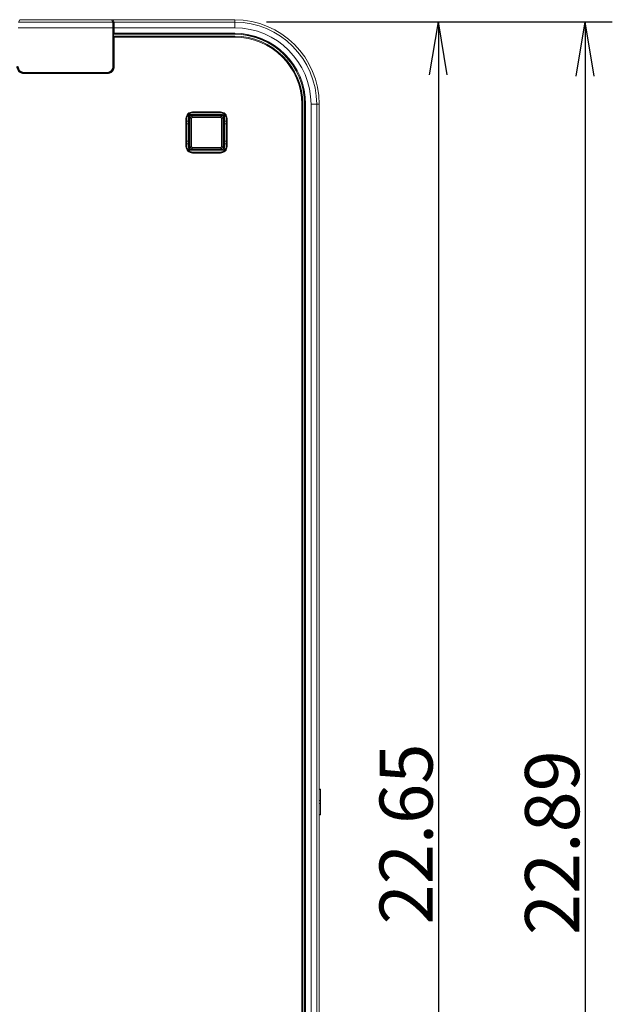
# Model space of a CAD drawing. Units: inches. Extents: x -1.8 to 86.1, y -8 to 57.9.
# Drawn here: x 32.6 to 40.9, y 27.1 to 40.8 of the extents above; entities that cross this region are included whole.
import ezdxf

# ---------------------------------------------------------------- set-up
doc = ezdxf.new("R2010")
doc.units = ezdxf.units.IN
doc.header["$MEASUREMENT"] = 0
doc.layers.get('0').update_dxf_attribs({"lineweight": 0})
for name, color, linetype, lineweight in [('324510420101-SHI', 7, 'Continuous', 0), ('339-FRONT_IR_COV', 7, 'Continuous', 0), ('339-REAR_COVER-S', 7, 'Continuous', 0), ('339-SIDE_COVER_A', 7, 'Continuous', 0), ('339-TOP_COVER_-N', 7, 'Continuous', 0), ('DEFAULT', 7, 'Continuous', 0)]:
    doc.layers.add(name, color=color, linetype=linetype, lineweight=lineweight)
doc.styles.add('DC_TEXTSTYLE5', font='arial.ttf', dxfattribs={"height": 0.739956})
doc.styles.add('DC_TEXTSTYLE6', font='txt', dxfattribs={"height": 0.75584})
doc.dimstyles.get("Standard").update_dxf_attribs({"dimtxt": 0.18, "dimasz": 0.18, "dimexe": 0.18, "dimexo": 0.0625, "dimgap": 0.09, "dimtad": 0, "dimtih": 1, "dimtoh": 1, "dimdec": 4, "dimzin": 0, "dimdsep": 46, "dimtxsty": 'Standard', "dimcen": 0.09, "dimadec": 0, "dimazin": 0, "dimtfac": 1, "dimtdec": 4, "dimtofl": 0, "dimtmove": 0, "dimatfit": 3, "dimfxl": 0, "dimtolj": 1, "dimtzin": 0, "dimarcsym": 0})

# ---------------------------------------------------------------- blocks, each defined once
blk = doc.blocks.new('SE')
at = {"layer": '324510420101-SHI', "color": 7, "linetype": 'Continuous', "lineweight": 0, "ltscale": 0.024566}
for p, q in [((35.026, 39.462), (35.007, 39.462)), ((35.007, 39.462), (35.007, 39.061)), ((35.026, 39.061), (35.026, 39.462)), ((35.034, 39.49), (35.435, 39.49)), ((35.034, 39.47), (35.034, 39.49)), ((35.435, 39.47), (35.034, 39.47)), ((35.435, 39.47), (35.435, 39.49)), ((35.443, 39.061), (35.443, 39.462)), ((35.443, 39.462), (35.463, 39.462)), ((35.463, 39.462), (35.463, 39.061)), ((35.007, 39.337), (34.997, 39.331)), ((35.463, 39.337), (35.472, 39.331)), ((35.007, 39.187), (34.997, 39.193)), ((35.463, 39.187), (35.472, 39.193)), ((35.026, 39.061), (35.007, 39.061)), ((35.034, 39.053), (35.435, 39.053)), ((35.034, 39.034), (35.034, 39.053)), ((35.435, 39.034), (35.034, 39.034)), ((35.435, 39.034), (35.435, 39.053)), ((35.443, 39.061), (35.463, 39.061))]:
    blk.add_line(p, q, dxfattribs=at)
for centre, radius, start, end in [((35.034, 39.462), 0.0275, 90, 180), ((35.034, 39.462), 0.00786, 90, 180), ((35.435, 39.462), 0.0275, 0, 90), ((35.435, 39.462), 0.00786, 0, 90), ((35.034, 39.061), 0.0275, 180, 270), ((35.034, 39.061), 0.00786, 180, 270), ((35.435, 39.061), 0.00786, 270, 0), ((35.435, 39.061), 0.0275, 270, 0)]:
    blk.add_arc(centre, radius, start, end, dxfattribs=at)
at = {"layer": '339-FRONT_IR_COV', "color": 7, "linetype": 'Continuous', "lineweight": 0, "ltscale": 0.024566}
for p, q in [((32.611, 40.799), (32.629, 40.834)), ((32.611, 40.799), (33.928, 40.799)), ((33.91, 40.834), (32.629, 40.834)), ((33.91, 40.834), (33.928, 40.799)), ((33.93, 40.72), (32.609, 40.72)), ((33.93, 40.501), (33.93, 40.72)), ((33.93, 40.341), (33.93, 40.501)), ((33.938, 40.499), (33.93, 40.501)), ((33.938, 40.344), (33.93, 40.341)), ((33.93, 40.178), (33.93, 40.341)), ((32.688, 40.099), (33.851, 40.099))]:
    blk.add_line(p, q, dxfattribs=at)
at = {"layer": '339-FRONT_IR_COV', "color": 7, "linetype": 'Continuous', "lineweight": 0, "ltscale": 0.024566, "flags": 128}
blk.add_lwpolyline([(33.93, 40.72), (33.929, 40.774), (33.928, 40.799)], dxfattribs=at)
at = {"layer": '339-FRONT_IR_COV', "color": 7, "linetype": 'Continuous', "lineweight": 0, "ltscale": 0.024566}
for centre, start, end in [((32.688, 40.178), 180, 270), ((33.851, 40.178), 270, 0)]:
    blk.add_arc(centre, 0.0786, start, end, dxfattribs=at)
at = {"layer": '339-REAR_COVER-S', "color": 7, "linetype": 'Continuous', "lineweight": 0, "ltscale": 0.024566}
for p, q in [((33.91, 40.834), (33.93, 40.834)), ((33.919, 40.824), (33.915, 40.824)), ((33.93, 40.628), (33.934, 40.628)), ((33.934, 40.609), (33.93, 40.609))]:
    blk.add_line(p, q, dxfattribs=at)
at = {"layer": '339-SIDE_COVER_A', "color": 7, "linetype": 'Continuous', "lineweight": 0, "ltscale": 0.024566}
for p, q in [((36.823, 30.105), (36.807, 30.106)), ((36.823, 30.102), (36.807, 30.103)), ((36.823, 30.102), (36.823, 30.105)), ((36.823, 30.102), (36.823, 29.948)), ((36.807, 29.948), (36.823, 29.948)), ((36.823, 29.948), (36.823, 29.907)), ((36.823, 29.907), (36.807, 29.907)), ((36.823, 29.907), (36.823, 29.753)), ((36.807, 29.752), (36.823, 29.753)), ((36.807, 29.749), (36.823, 29.75)), ((36.823, 29.75), (36.823, 29.753))]:
    blk.add_line(p, q, dxfattribs=at)
at = {"layer": '339-TOP_COVER_-N', "color": 7, "linetype": 'Continuous', "lineweight": 0, "ltscale": 0.024566}
for p, q in [((33.918, 40.818), (33.918, 40.822)), ((33.936, 40.787), (33.918, 40.822)), ((35.628, 40.834), (33.93, 40.834)), ((33.93, 40.834), (33.947, 40.799)), ((33.947, 40.799), (35.628, 40.799)), ((35.628, 40.834), (35.628, 40.799)), ((35.628, 40.72), (35.628, 40.799)), ((33.934, 40.629), (33.93, 40.637)), ((33.937, 40.633), (33.936, 40.631)), ((33.948, 40.631), (33.936, 40.631)), ((33.936, 40.631), (33.936, 40.605)), ((33.949, 40.72), (33.937, 40.72)), ((33.937, 40.633), (33.937, 40.72)), ((33.937, 40.633), (33.937, 40.633)), ((33.949, 40.633), (33.937, 40.633)), ((33.949, 40.633), (33.948, 40.631)), ((33.949, 40.633), (33.948, 40.631)), ((35.628, 40.631), (33.948, 40.631)), ((35.628, 40.72), (33.949, 40.72)), ((33.949, 40.72), (33.949, 40.645)), ((33.949, 40.645), (35.628, 40.645)), ((33.949, 40.645), (33.949, 40.633)), ((35.628, 40.633), (33.949, 40.633)), ((35.628, 40.645), (35.628, 40.633)), ((35.628, 40.631), (35.628, 40.633)), ((33.934, 40.538), (33.934, 40.629)), ((33.937, 40.52), (33.934, 40.538)), ((33.936, 40.605), (33.937, 40.603)), ((33.948, 40.605), (33.936, 40.605)), ((33.937, 40.52), (33.937, 40.603)), ((33.937, 40.603), (33.949, 40.591)), ((33.937, 40.603), (33.937, 40.603)), ((33.949, 40.603), (33.937, 40.603)), ((33.938, 40.324), (33.938, 40.52)), ((35.628, 40.605), (33.948, 40.605)), ((33.948, 40.605), (33.949, 40.603)), ((33.949, 40.603), (33.948, 40.605)), ((33.949, 40.603), (35.628, 40.603)), ((33.949, 40.603), (33.949, 40.591)), ((33.949, 40.591), (33.949, 40.18)), ((35.628, 40.591), (33.949, 40.591)), ((33.949, 40.591), (33.949, 40.591)), ((33.949, 40.591), (33.949, 40.591)), ((35.628, 40.605), (35.628, 40.603)), ((35.628, 40.603), (35.628, 40.591)), ((33.93, 40.323), (33.936, 40.323)), ((33.936, 40.323), (33.937, 40.324)), ((33.936, 40.323), (33.936, 40.184)), ((33.937, 40.18), (33.937, 40.324)), ((32.69, 40.097), (32.688, 40.093)), ((32.688, 40.093), (33.851, 40.093)), ((32.688, 40.082), (32.688, 40.093)), ((33.851, 40.082), (32.688, 40.082)), ((32.69, 40.097), (33.849, 40.097)), ((33.851, 40.093), (33.849, 40.097)), ((33.851, 40.082), (33.851, 40.093)), ((33.936, 40.184), (33.937, 40.18)), ((33.949, 40.18), (33.937, 40.18)), ((35.039, 39.548), (35.431, 39.548)), ((35.039, 39.548), (35.039, 39.537)), ((35.039, 39.537), (35.04, 39.535)), ((35.431, 39.537), (35.039, 39.537)), ((35.04, 39.535), (35.43, 39.535)), ((35.43, 39.535), (35.431, 39.537)), ((35.431, 39.548), (35.431, 39.537)), ((36.564, 19.334), (36.564, 39.655)), ((36.576, 39.655), (36.564, 39.655)), ((36.578, 39.655), (36.576, 39.655)), ((36.576, 39.655), (36.576, 19.334)), ((36.578, 19.334), (36.578, 39.655)), ((36.604, 19.334), (36.604, 39.655)), ((36.604, 39.655), (36.606, 39.655)), ((36.606, 19.334), (36.606, 39.655)), ((36.618, 39.655), (36.606, 39.655)), ((36.618, 39.655), (36.618, 19.334)), ((36.693, 19.334), (36.693, 39.655)), ((36.772, 39.655), (36.693, 39.655)), ((36.807, 39.655), (36.772, 39.655)), ((36.772, 39.655), (36.772, 19.334)), ((36.807, 19.334), (36.807, 39.655)), ((34.948, 39.066), (34.948, 39.458)), ((34.96, 39.458), (34.948, 39.458)), ((34.961, 39.457), (34.96, 39.458)), ((34.96, 39.458), (34.96, 39.066)), ((34.961, 39.419), (34.961, 39.457)), ((34.961, 39.419), (34.985, 39.419)), ((34.985, 39.419), (34.986, 39.419)), ((34.986, 39.419), (34.986, 39.487)), ((34.986, 39.487), (34.997, 39.487)), ((34.999, 39.486), (34.997, 39.487)), ((34.997, 39.487), (34.997, 39.409)), ((34.999, 39.34), (34.999, 39.486)), ((35.009, 39.511), (35.46, 39.511)), ((35.009, 39.511), (35.009, 39.499)), ((35.009, 39.499), (35.011, 39.498)), ((35.46, 39.499), (35.009, 39.499)), ((35.011, 39.498), (35.459, 39.498)), ((35.459, 39.498), (35.46, 39.499)), ((35.46, 39.511), (35.46, 39.499)), ((35.472, 39.487), (35.471, 39.486)), ((35.471, 39.486), (35.471, 39.34)), ((35.472, 39.409), (35.472, 39.487)), ((35.484, 39.487), (35.472, 39.487)), ((35.484, 39.487), (35.484, 39.419)), ((35.508, 39.419), (35.484, 39.419)), ((35.484, 39.419), (35.484, 39.419)), ((35.51, 39.458), (35.508, 39.457)), ((35.508, 39.457), (35.508, 39.419)), ((35.51, 39.066), (35.51, 39.458)), ((35.521, 39.458), (35.51, 39.458)), ((35.521, 39.458), (35.521, 39.066)), ((34.96, 39.382), (34.96, 39.142)), ((34.985, 39.382), (34.96, 39.382)), ((34.985, 39.142), (34.985, 39.382)), ((34.985, 39.382), (34.997, 39.382)), ((34.997, 39.382), (34.997, 39.142)), ((34.997, 39.34), (34.997, 39.183)), ((34.997, 39.34), (34.999, 39.34)), ((35.007, 39.34), (34.999, 39.34)), ((35.471, 39.34), (35.463, 39.34)), ((35.471, 39.34), (35.472, 39.34)), ((35.472, 39.183), (35.472, 39.34)), ((35.473, 39.142), (35.473, 39.382)), ((35.473, 39.382), (35.485, 39.382)), ((35.509, 39.382), (35.485, 39.382)), ((35.485, 39.382), (35.485, 39.142)), ((35.509, 39.142), (35.509, 39.382)), ((34.96, 39.142), (34.985, 39.142)), ((34.985, 39.142), (34.997, 39.142)), ((34.999, 39.183), (34.997, 39.183)), ((34.999, 39.183), (35.007, 39.183)), ((34.999, 39.038), (34.999, 39.183)), ((35.463, 39.183), (35.471, 39.183)), ((35.471, 39.183), (35.471, 39.038)), ((35.472, 39.183), (35.471, 39.183)), ((35.473, 39.142), (35.485, 39.142)), ((35.485, 39.142), (35.509, 39.142)), ((34.96, 39.066), (34.948, 39.066)), ((34.96, 39.066), (34.961, 39.067)), ((34.961, 39.105), (34.985, 39.105)), ((34.961, 39.067), (34.961, 39.105)), ((34.986, 39.105), (34.985, 39.105)), ((34.986, 39.036), (34.986, 39.105)), ((34.997, 39.036), (34.986, 39.036)), ((34.997, 39.115), (34.997, 39.036)), ((34.997, 39.036), (34.999, 39.038)), ((35.011, 39.026), (35.009, 39.024)), ((35.009, 39.024), (35.46, 39.024)), ((35.009, 39.024), (35.009, 39.013)), ((35.46, 39.013), (35.009, 39.013)), ((35.459, 39.026), (35.011, 39.026)), ((35.04, 38.988), (35.039, 38.987)), ((35.039, 38.987), (35.431, 38.987)), ((35.039, 38.987), (35.039, 38.975)), ((35.43, 38.988), (35.04, 38.988)), ((35.431, 38.987), (35.43, 38.988)), ((35.431, 38.987), (35.431, 38.975)), ((35.46, 39.024), (35.459, 39.026)), ((35.46, 39.024), (35.46, 39.013)), ((35.471, 39.038), (35.472, 39.036)), ((35.472, 39.036), (35.472, 39.115)), ((35.472, 39.036), (35.484, 39.036)), ((35.508, 39.105), (35.484, 39.105)), ((35.484, 39.105), (35.484, 39.036)), ((35.484, 39.105), (35.484, 39.105)), ((35.508, 39.105), (35.508, 39.067)), ((35.508, 39.067), (35.51, 39.066)), ((35.521, 39.066), (35.51, 39.066)), ((35.431, 38.975), (35.039, 38.975))]:
    blk.add_line(p, q, dxfattribs=at)
at = {"layer": '339-TOP_COVER_-N', "color": 7, "linetype": 'Continuous', "lineweight": 0, "ltscale": 0.024566, "flags": 128}
for points in [[(33.93, 40.834), (33.922, 40.831), (33.918, 40.822)], [(33.947, 40.799), (33.939, 40.795), (33.936, 40.787)], [(33.937, 40.72), (33.937, 40.766), (33.936, 40.787)], [(33.949, 40.72), (33.949, 40.774), (33.947, 40.799)], [(33.949, 40.633), (33.949, 40.637), (33.949, 40.645)], [(33.937, 40.52), (33.937, 40.52), (33.938, 40.52)], [(33.938, 40.324), (33.937, 40.324), (33.937, 40.324)], [(32.59, 40.18), (32.591, 40.162), (32.597, 40.144), (32.606, 40.126), (32.619, 40.11), (32.634, 40.098), (32.652, 40.089), (32.67, 40.083), (32.688, 40.082)], [(32.602, 40.18), (32.603, 40.164), (32.608, 40.148), (32.616, 40.133), (32.627, 40.119), (32.641, 40.108), (32.656, 40.099), (32.672, 40.095), (32.688, 40.093)], [(32.603, 40.184), (32.605, 40.168), (32.609, 40.152), (32.618, 40.136), (32.629, 40.122), (32.643, 40.111), (32.658, 40.103), (32.674, 40.099), (32.69, 40.097)], [(33.849, 40.097), (33.865, 40.099), (33.881, 40.103), (33.896, 40.111), (33.91, 40.122), (33.921, 40.136), (33.929, 40.152), (33.934, 40.168), (33.936, 40.184)], [(33.851, 40.082), (33.869, 40.083), (33.887, 40.089), (33.905, 40.098), (33.92, 40.11), (33.933, 40.126), (33.942, 40.144), (33.948, 40.162), (33.949, 40.18)], [(33.851, 40.093), (33.867, 40.095), (33.883, 40.099), (33.898, 40.108), (33.912, 40.119), (33.923, 40.133), (33.931, 40.148), (33.936, 40.164), (33.937, 40.18)], [(35.039, 39.548), (35.022, 39.547), (35.005, 39.542), (34.989, 39.534), (34.975, 39.522), (34.963, 39.508), (34.954, 39.491), (34.95, 39.475), (34.948, 39.458)], [(35.039, 39.537), (35.024, 39.535), (35.01, 39.531), (34.995, 39.524), (34.983, 39.514), (34.973, 39.501), (34.965, 39.487), (34.961, 39.472), (34.96, 39.458)], [(35.04, 39.535), (35.025, 39.534), (35.011, 39.53), (34.997, 39.523), (34.984, 39.512), (34.974, 39.5), (34.967, 39.486), (34.962, 39.471), (34.961, 39.457)], [(35.508, 39.457), (35.507, 39.471), (35.503, 39.486), (35.496, 39.5), (35.485, 39.512), (35.473, 39.523), (35.459, 39.53), (35.444, 39.534), (35.43, 39.535)], [(35.521, 39.458), (35.52, 39.475), (35.515, 39.491), (35.507, 39.508), (35.495, 39.522), (35.48, 39.534), (35.464, 39.542), (35.447, 39.547), (35.431, 39.548)], [(35.51, 39.458), (35.508, 39.472), (35.504, 39.487), (35.497, 39.501), (35.487, 39.514), (35.474, 39.524), (35.46, 39.531), (35.445, 39.535), (35.431, 39.537)], [(34.961, 39.419), (34.961, 39.405), (34.96, 39.382)], [(34.985, 39.419), (34.985, 39.405), (34.985, 39.382)], [(35.009, 39.511), (35, 39.509), (34.992, 39.504), (34.987, 39.496), (34.986, 39.487)], [(35.009, 39.499), (35.001, 39.496), (34.997, 39.487)], [(34.997, 39.409), (34.997, 39.401), (34.997, 39.382)], [(35.011, 39.498), (35.002, 39.494), (34.999, 39.486)], [(35.471, 39.486), (35.467, 39.494), (35.459, 39.498)], [(35.484, 39.487), (35.482, 39.496), (35.477, 39.504), (35.469, 39.509), (35.46, 39.511)], [(35.472, 39.487), (35.469, 39.496), (35.46, 39.499)], [(35.472, 39.409), (35.472, 39.409), (35.472, 39.41), (35.472, 39.41), (35.472, 39.411), (35.472, 39.411), (35.472, 39.411), (35.473, 39.412), (35.473, 39.412), (35.473, 39.412), (35.473, 39.413), (35.473, 39.413), (35.473, 39.413), (35.473, 39.414), (35.474, 39.414), (35.474, 39.414), (35.474, 39.415), (35.474, 39.415), (35.475, 39.415), (35.475, 39.415), (35.475, 39.416), (35.475, 39.416), (35.476, 39.416), (35.476, 39.417), (35.476, 39.417), (35.477, 39.417), (35.477, 39.417), (35.478, 39.418), (35.478, 39.418), (35.478, 39.418), (35.479, 39.418), (35.479, 39.418), (35.48, 39.418), (35.48, 39.419), (35.481, 39.419), (35.481, 39.419), (35.482, 39.419), (35.482, 39.419), (35.483, 39.419), (35.483, 39.419), (35.484, 39.419)], [(35.473, 39.382), (35.473, 39.401), (35.472, 39.409)], [(35.485, 39.382), (35.485, 39.405), (35.484, 39.419)], [(35.509, 39.382), (35.509, 39.405), (35.508, 39.419)], [(34.96, 39.142), (34.961, 39.119), (34.961, 39.105)], [(34.985, 39.142), (34.985, 39.119), (34.985, 39.105)], [(34.997, 39.142), (34.997, 39.123), (34.997, 39.115)], [(35.472, 39.115), (35.473, 39.123), (35.473, 39.142)], [(35.484, 39.105), (35.485, 39.119), (35.485, 39.142)], [(35.508, 39.105), (35.509, 39.119), (35.509, 39.142)], [(34.948, 39.066), (34.95, 39.049), (34.954, 39.032), (34.963, 39.016), (34.975, 39.002), (34.989, 38.99), (35.005, 38.982), (35.022, 38.977), (35.039, 38.975)], [(34.96, 39.066), (34.961, 39.051), (34.965, 39.037), (34.973, 39.023), (34.983, 39.01), (34.995, 39), (35.01, 38.992), (35.024, 38.988), (35.039, 38.987)], [(34.961, 39.067), (34.962, 39.052), (34.967, 39.038), (34.974, 39.024), (34.984, 39.011), (34.997, 39.001), (35.011, 38.994), (35.025, 38.99), (35.04, 38.988)], [(34.986, 39.105), (34.986, 39.105), (34.987, 39.105), (34.987, 39.105), (34.988, 39.105), (34.988, 39.105), (34.989, 39.105), (34.989, 39.105), (34.99, 39.105), (34.99, 39.105), (34.991, 39.106), (34.991, 39.106), (34.991, 39.106), (34.992, 39.106), (34.992, 39.106), (34.993, 39.107), (34.993, 39.107), (34.993, 39.107), (34.994, 39.107), (34.994, 39.108), (34.994, 39.108), (34.995, 39.108), (34.995, 39.108), (34.995, 39.109), (34.996, 39.109), (34.996, 39.109), (34.996, 39.11), (34.996, 39.11), (34.996, 39.11), (34.996, 39.111), (34.997, 39.111), (34.997, 39.111), (34.997, 39.112), (34.997, 39.112), (34.997, 39.112), (34.997, 39.113), (34.997, 39.113), (34.997, 39.113), (34.997, 39.114), (34.997, 39.114), (34.997, 39.115)], [(34.986, 39.036), (34.987, 39.028), (34.992, 39.02), (35, 39.014), (35.009, 39.013)], [(34.997, 39.036), (35.001, 39.028), (35.009, 39.024)], [(34.999, 39.038), (35.002, 39.029), (35.011, 39.026)], [(35.43, 38.988), (35.444, 38.99), (35.459, 38.994), (35.473, 39.001), (35.485, 39.011), (35.496, 39.024), (35.503, 39.038), (35.507, 39.052), (35.508, 39.067)], [(35.431, 38.975), (35.447, 38.977), (35.464, 38.982), (35.48, 38.99), (35.495, 39.002), (35.507, 39.016), (35.515, 39.032), (35.52, 39.049), (35.521, 39.066)], [(35.431, 38.987), (35.445, 38.988), (35.46, 38.992), (35.474, 39), (35.487, 39.01), (35.497, 39.023), (35.504, 39.037), (35.508, 39.051), (35.51, 39.066)], [(35.459, 39.026), (35.467, 39.029), (35.471, 39.038)], [(35.46, 39.013), (35.469, 39.014), (35.477, 39.02), (35.482, 39.028), (35.484, 39.036)], [(35.46, 39.024), (35.469, 39.028), (35.472, 39.036)]]:
    blk.add_lwpolyline(points, dxfattribs=at)
at = {"layer": '339-TOP_COVER_-N', "color": 7, "linetype": 'Continuous', "lineweight": 0, "ltscale": 0.024566}
for centre, radius, start, end in [((35.628, 39.655), 1.179, 0, 90), ((35.628, 39.655), 1.144, 0, 90), ((34.263, 40.312), 0.458, 133.3126, 135.373), ((33.949, 40.645), 0.0118, 268.8379, 269.9212), ((35.628, 39.655), 1.065, 0, 90), ((35.628, 39.655), 0.99, 0, 90), ((35.628, 39.655), 0.978, 0, 90), ((35.628, 39.655), 0.976, 0, 90), ((33.949, 40.591), 0.0118, 90.0788, 91.1621), ((33.772, 40.594), 0.178, 359.2541, 2.9678), ((35.628, 39.655), 0.95, 0, 90), ((35.628, 39.655), 0.948, 0, 90), ((35.628, 39.655), 0.936, 0, 90)]:
    blk.add_arc(centre, radius, start, end, dxfattribs=at)
blk = doc.blocks.new('_OPEN')
at = {"color": 0, "linetype": 'ByBlock', "lineweight": -2}
for p, q in [((-1, 0.166667), (0, 0)), ((-1, -0.166667), (0, 0)), ((0, 0), (-1, 0))]:
    blk.add_line(p, q, dxfattribs=at)
blk = doc.blocks.new('*D27')
at = {"color": 0, "linetype": 'Continuous', "lineweight": -2, "ltscale": 0.024566}
for p, q in [((36.07, 40.804), (38.841, 40.804)), ((38.471, 40.064), (38.471, 18.899)), ((36.432, 18.159), (38.841, 18.159))]:
    blk.add_line(p, q, dxfattribs=at)
at = {"layer": 'Defpoints', "color": 0}
for p in [(35.7, 40.804), (36.062, 18.159), (38.471, 18.159)]:
    blk.add_point(p, dxfattribs=at)
at = {"color": 0, "lineweight": -2, "xscale": 0.7399557769281203, "yscale": 0.7399557769281203, "zscale": 0.7399557769281203}
for p, rotation in [((38.471, 40.804), 90), ((38.471, 18.159), 270)]:
    blk.add_blockref('_OPEN', p, dxfattribs=dict(at, rotation=rotation))
at = {"color": 0, "lineweight": 0, "insert": (38.019, 29.482), "char_height": 0.74, "attachment_point": 5, "rotation": 90, "style": 'DC_TEXTSTYLE5'}
blk.add_mtext('\\A1;22.65', dxfattribs=at)
blk = doc.blocks.new('*D28')
at = {"color": 0, "linetype": 'Continuous', "lineweight": -2, "ltscale": 0.024566}
for p, q in [((36.982, 40.804), (40.896, 40.804)), ((40.518, 40.048), (40.518, 18.674)), ((31.862, 17.918), (40.896, 17.918))]:
    blk.add_line(p, q, dxfattribs=at)
at = {"layer": 'Defpoints', "color": 0}
for p in [(36.604, 40.804), (31.484, 17.918), (40.518, 17.918)]:
    blk.add_point(p, dxfattribs=at)
at = {"color": 0, "lineweight": -2, "xscale": 0.7558401609395107, "yscale": 0.7558401609395107, "zscale": 0.7558401609395107}
for p, rotation in [((40.518, 40.804), 90), ((40.518, 17.918), 270)]:
    blk.add_blockref('_OPEN', p, dxfattribs=dict(at, rotation=rotation))
at = {"color": 0, "lineweight": 0, "insert": (40.057, 29.361), "char_height": 0.7558, "attachment_point": 5, "rotation": 90, "style": 'DC_TEXTSTYLE6'}
blk.add_mtext('\\A1;22.89', dxfattribs=at)

msp = doc.modelspace()

# ---------------------------------------------------------------- block references
at = {"layer": 'DEFAULT', "lineweight": 0}
msp.add_blockref('SE', (0, 0), dxfattribs=at).dxf.unprotected_set("ltscale", 0)

# ---------------------------------------------------------------- dimensions: what is measured, and where the dimension line sits
at = {"color": 7, "linetype": 'Continuous', "lineweight": 0, "ltscale": 0.024566}
for base, p1, p2, override, picture, middle in [((40.518, 17.918), (36.604, 40.804), (31.484, 17.918), {"dimtxt": 0.75584, "dimasz": 0.75584, "dimexe": 0.377871, "dimexo": 0.377871, "dimgap": 0.075574, "dimtad": 1, "dimjust": 0, "dimtih": 0, "dimtoh": 0, "dimdec": 2, "dimzin": 0, "dimlunit": 2, "dimtxsty": 'DC_TEXTSTYLE6', "dimblk1": 'OPEN', "dimblk2": 'OPEN', "dimsah": 1, "dimtol": 0, "dimtfac": 1, "dimtdec": 3, "dimtix": 0, "dimtofl": 1, "dimtmove": 0, "dimfxlon": 0}, '*D28', (40.057, 29.361)), ((38.4707, 18.159), (35.7002, 40.8043), (36.0616, 18.159), {"dimtxt": 0.739956, "dimasz": 0.739956, "dimexe": 0.36993, "dimexo": 0.36993, "dimgap": 0.073986, "dimtad": 1, "dimjust": 0, "dimtih": 0, "dimtoh": 0, "dimdec": 2, "dimzin": 0, "dimlunit": 2, "dimtxsty": 'DC_TEXTSTYLE5', "dimblk1": 'OPEN', "dimblk2": 'OPEN', "dimsah": 1, "dimtol": 0, "dimtfac": 1, "dimtdec": 3, "dimtix": 0, "dimtofl": 1, "dimtmove": 0, "dimfxlon": 0}, '*D27', (38.0189, 29.4817))]:
    dim = msp.add_linear_dim(base=base, p1=p1, p2=p2, angle=90, dimstyle='Standard', override=override, dxfattribs=at)
    dim.commit()
    dim.dimension.update_dxf_attribs({"geometry": picture, "text_midpoint": middle})

doc.saveas('drawing.dxf')
